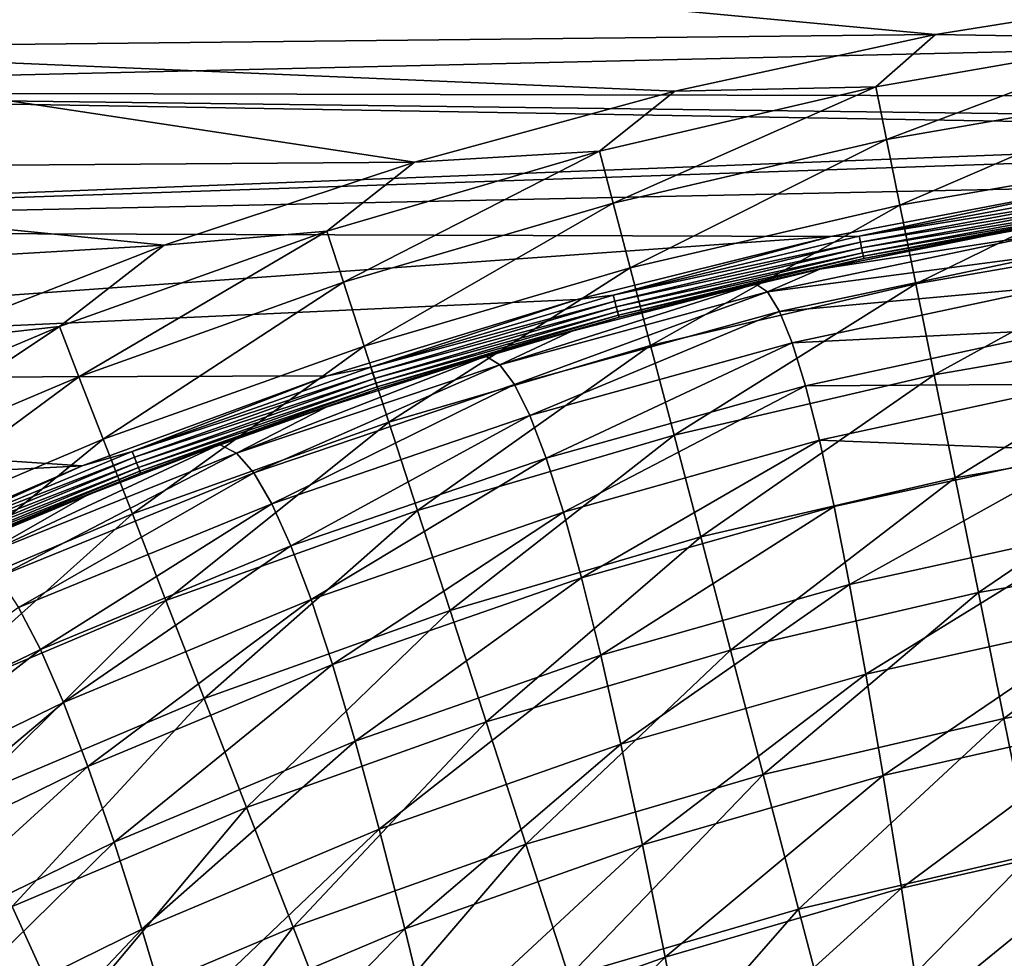
# Model space of a CAD drawing. Units: millimetres. Extents: x 0 to 380, y -89 to 396.
# Drawn here: x 127 to 161, y 343 to 375 of the extents above; entities that cross this region are included whole.
import ezdxf

# ---------------------------------------------------------------- set-up
doc = ezdxf.new("R2010")
doc.units = ezdxf.units.MM
doc.header["$LTSCALE"] = 65.185185
for name, color, linetype in [('35', 7, 'CONTINUOUS'), ('42', 7, 'CONTINUOUS'), ('43', 7, 'CONTINUOUS'), ('69', 7, 'CONTINUOUS'), ('70', 7, 'CONTINUOUS')]:
    doc.layers.add(name, color=color, linetype=linetype)

msp = doc.modelspace()

# ---------------------------------------------------------------- linework, layer by layer
at = {"layer": '35', "linetype": 'Continuous'}
for points in [[(270.371, 376.771, 251.281), (110.43, 377.145, 251.281), (101.732, 372.831, 251.281), (270.371, 376.771, 251.281)], [(279.043, 372.42, 251.281), (270.371, 376.771, 251.281), (101.732, 372.831, 251.281), (279.043, 372.42, 251.281)], [(101.732, 372.831, 251.281), (93.259, 368.074, 251.281), (181.136, 371.473, 251.281), (101.732, 372.831, 251.281)], [(279.043, 372.42, 251.281), (101.732, 372.831, 251.281), (190, 371.711, 251.281), (279.043, 372.42, 251.281)], [(190, 371.711, 251.281), (101.732, 372.831, 251.281), (181.136, 371.473, 251.281), (190, 371.711, 251.281)], [(181.136, 371.473, 251.281), (93.259, 368.074, 251.281), (172.248, 370.755, 251.281), (181.136, 371.473, 251.281)], [(172.248, 370.755, 251.281), (93.259, 368.074, 251.281), (163.372, 369.553, 251.281), (172.248, 370.755, 251.281)], [(163.372, 369.553, 251.281), (93.259, 368.074, 251.281), (154.554, 367.869, 251.281), (163.372, 369.553, 251.281)], [(93.259, 368.074, 251.281), (85.062, 362.901, 251.281), (154.554, 367.869, 251.281), (93.259, 368.074, 251.281)], [(154.554, 367.869, 251.281), (85.062, 362.901, 251.281), (145.84, 365.708, 251.281), (154.554, 367.869, 251.281)], [(145.84, 365.708, 251.281), (85.062, 362.901, 251.281), (137.271, 363.084, 251.281), (145.84, 365.708, 251.281)], [(137.271, 363.084, 251.281), (85.062, 362.901, 251.281), (128.858, 360.002, 251.281), (137.271, 363.084, 251.281)], [(85.062, 362.901, 251.281), (77.119, 357.296, 251.281), (128.858, 360.002, 251.281), (85.062, 362.901, 251.281)], [(128.858, 360.002, 251.281), (77.119, 357.296, 251.281), (120.616, 356.465, 251.281), (128.858, 360.002, 251.281)]]:
    msp.add_3dface(points, dxfattribs=at)
at = {"layer": '42', "linetype": 'Continuous'}
for points in [[(163.372, 369.553, 251.281), (154.554, 367.869, 251.281), (155.523, 367.88, 251.262), (163.372, 369.553, 251.281)], [(164.06, 369.462, 251.261), (163.372, 369.553, 251.281), (155.523, 367.88, 251.262), (164.06, 369.462, 251.261)], [(164.06, 369.462, 251.261), (155.523, 367.88, 251.262), (164.093, 369.253, 251.193), (164.06, 369.462, 251.261)], [(155.523, 367.88, 251.262), (155.568, 367.672, 251.195), (164.093, 369.253, 251.193), (155.523, 367.88, 251.262)], [(155.568, 367.672, 251.195), (164.124, 369.057, 251.074), (164.093, 369.253, 251.193), (155.568, 367.672, 251.195)], [(155.609, 367.477, 251.077), (164.124, 369.057, 251.074), (155.568, 367.672, 251.195), (155.609, 367.477, 251.077)], [(155.609, 367.477, 251.077), (164.151, 368.891, 250.91), (164.124, 369.057, 251.074), (155.609, 367.477, 251.077)], [(155.644, 367.312, 250.914), (164.151, 368.891, 250.91), (155.609, 367.477, 251.077), (155.644, 367.312, 250.914)], [(155.644, 367.312, 250.914), (164.17, 368.769, 250.714), (164.151, 368.891, 250.91), (155.644, 367.312, 250.914)], [(155.67, 367.19, 250.719), (164.17, 368.769, 250.714), (155.644, 367.312, 250.914), (155.67, 367.19, 250.719)], [(155.67, 367.19, 250.719), (164.182, 368.696, 250.504), (164.17, 368.769, 250.714), (155.67, 367.19, 250.719)], [(155.686, 367.117, 250.509), (164.182, 368.696, 250.504), (155.67, 367.19, 250.719), (155.686, 367.117, 250.509)], [(155.686, 367.117, 250.509), (162.857, 368.445, 250.298), (164.182, 368.696, 250.504), (155.686, 367.117, 250.509)], [(161.364, 368.188, 250.299), (162.857, 368.445, 250.298), (155.686, 367.117, 250.509), (161.364, 368.188, 250.299)], [(154.176, 366.752, 250.305), (161.364, 368.188, 250.299), (155.686, 367.117, 250.509), (154.176, 366.752, 250.305)], [(154.554, 367.869, 251.281), (145.84, 365.708, 251.281), (147.082, 365.854, 251.264), (154.554, 367.869, 251.281)], [(155.523, 367.88, 251.262), (154.554, 367.869, 251.281), (147.082, 365.854, 251.264), (155.523, 367.88, 251.262)], [(155.523, 367.88, 251.262), (147.082, 365.854, 251.264), (155.568, 367.672, 251.195), (155.523, 367.88, 251.262)], [(147.082, 365.854, 251.264), (147.137, 365.648, 251.198), (155.568, 367.672, 251.195), (147.082, 365.854, 251.264)], [(147.137, 365.648, 251.198), (155.609, 367.477, 251.077), (155.568, 367.672, 251.195), (147.137, 365.648, 251.198)], [(147.189, 365.455, 251.082), (155.609, 367.477, 251.077), (147.137, 365.648, 251.198), (147.189, 365.455, 251.082)], [(147.189, 365.455, 251.082), (155.644, 367.312, 250.914), (155.609, 367.477, 251.077), (147.189, 365.455, 251.082)], [(147.233, 365.291, 250.92), (155.644, 367.312, 250.914), (147.189, 365.455, 251.082), (147.233, 365.291, 250.92)], [(147.233, 365.291, 250.92), (155.67, 367.19, 250.719), (155.644, 367.312, 250.914), (147.233, 365.291, 250.92)], [(147.266, 365.169, 250.726), (155.67, 367.19, 250.719), (147.233, 365.291, 250.92), (147.266, 365.169, 250.726)], [(147.266, 365.169, 250.726), (155.686, 367.117, 250.509), (155.67, 367.19, 250.719), (147.266, 365.169, 250.726)], [(147.286, 365.095, 250.516), (155.686, 367.117, 250.509), (147.266, 365.169, 250.726), (147.286, 365.095, 250.516)], [(147.286, 365.095, 250.516), (154.176, 366.752, 250.305), (155.686, 367.117, 250.509), (147.286, 365.095, 250.516)], [(151.972, 366.245, 250.307), (154.176, 366.752, 250.305), (147.286, 365.095, 250.516), (151.972, 366.245, 250.307)], [(145.66, 364.615, 250.312), (151.972, 366.245, 250.307), (147.286, 365.095, 250.516), (145.66, 364.615, 250.312)], [(147.082, 365.854, 251.264), (145.84, 365.708, 251.281), (138.758, 363.388, 251.265), (147.082, 365.854, 251.264)], [(147.082, 365.854, 251.264), (138.758, 363.388, 251.265), (147.137, 365.648, 251.198), (147.082, 365.854, 251.264)], [(145.84, 365.708, 251.281), (137.271, 363.084, 251.281), (138.758, 363.388, 251.265), (145.84, 365.708, 251.281)], [(138.758, 363.388, 251.265), (138.824, 363.185, 251.201), (147.137, 365.648, 251.198), (138.758, 363.388, 251.265)], [(138.824, 363.185, 251.201), (147.189, 365.455, 251.082), (147.137, 365.648, 251.198), (138.824, 363.185, 251.201)], [(138.886, 362.994, 251.086), (147.189, 365.455, 251.082), (138.824, 363.185, 251.201), (138.886, 362.994, 251.086)], [(138.886, 362.994, 251.086), (147.233, 365.291, 250.92), (147.189, 365.455, 251.082), (138.886, 362.994, 251.086)], [(138.939, 362.831, 250.926), (147.233, 365.291, 250.92), (138.886, 362.994, 251.086), (138.939, 362.831, 250.926)], [(138.939, 362.831, 250.926), (147.266, 365.169, 250.726), (147.233, 365.291, 250.92), (138.939, 362.831, 250.926)], [(138.979, 362.71, 250.733), (147.266, 365.169, 250.726), (138.939, 362.831, 250.926), (138.979, 362.71, 250.733)], [(138.979, 362.71, 250.733), (147.286, 365.095, 250.516), (147.266, 365.169, 250.726), (138.979, 362.71, 250.733)], [(139.003, 362.636, 250.524), (147.286, 365.095, 250.516), (138.979, 362.71, 250.733), (139.003, 362.636, 250.524)], [(139.003, 362.636, 250.524), (145.66, 364.615, 250.312), (147.286, 365.095, 250.516), (139.003, 362.636, 250.524)], [(142.714, 363.762, 250.315), (145.66, 364.615, 250.312), (139.003, 362.636, 250.524), (142.714, 363.762, 250.315)], [(137.233, 362.016, 250.321), (142.714, 363.762, 250.315), (139.003, 362.636, 250.524), (137.233, 362.016, 250.321)], [(138.758, 363.388, 251.265), (137.271, 363.084, 251.281), (130.573, 360.49, 251.267), (138.758, 363.388, 251.265)], [(138.758, 363.388, 251.265), (130.573, 360.49, 251.267), (138.824, 363.185, 251.201), (138.758, 363.388, 251.265)], [(137.271, 363.084, 251.281), (128.858, 360.002, 251.281), (130.573, 360.49, 251.267), (137.271, 363.084, 251.281)], [(130.573, 360.49, 251.267), (130.65, 360.291, 251.205), (138.824, 363.185, 251.201), (130.573, 360.49, 251.267)], [(130.65, 360.291, 251.205), (138.886, 362.994, 251.086), (138.824, 363.185, 251.201), (130.65, 360.291, 251.205)], [(130.723, 360.102, 251.092), (138.886, 362.994, 251.086), (130.65, 360.291, 251.205), (130.723, 360.102, 251.092)], [(130.723, 360.102, 251.092), (138.939, 362.831, 250.926), (138.886, 362.994, 251.086), (130.723, 360.102, 251.092)], [(130.785, 359.941, 250.933), (138.939, 362.831, 250.926), (130.723, 360.102, 251.092), (130.785, 359.941, 250.933)], [(130.785, 359.941, 250.933), (138.979, 362.71, 250.733), (138.939, 362.831, 250.926), (130.785, 359.941, 250.933)], [(130.831, 359.82, 250.741), (138.979, 362.71, 250.733), (130.785, 359.941, 250.933), (130.831, 359.82, 250.741)], [(130.831, 359.82, 250.741), (139.003, 362.636, 250.524), (138.979, 362.71, 250.733), (130.831, 359.82, 250.741)], [(130.86, 359.746, 250.533), (139.003, 362.636, 250.524), (130.831, 359.82, 250.741), (130.86, 359.746, 250.533)], [(130.86, 359.746, 250.533), (137.233, 362.016, 250.321), (139.003, 362.636, 250.524), (130.86, 359.746, 250.533)], [(133.572, 360.729, 250.325), (137.233, 362.016, 250.321), (130.86, 359.746, 250.533), (133.572, 360.729, 250.325)], [(129.029, 358.995, 250.33), (133.572, 360.729, 250.325), (130.86, 359.746, 250.533), (129.029, 358.995, 250.33)], [(130.573, 360.49, 251.267), (128.858, 360.002, 251.281), (122.551, 357.168, 251.268), (130.573, 360.49, 251.267)], [(130.573, 360.49, 251.267), (122.551, 357.168, 251.268), (130.65, 360.291, 251.205), (130.573, 360.49, 251.267)], [(128.858, 360.002, 251.281), (120.616, 356.465, 251.281), (122.551, 357.168, 251.268), (128.858, 360.002, 251.281)], [(122.551, 357.168, 251.268), (122.639, 356.972, 251.209), (130.65, 360.291, 251.205), (122.551, 357.168, 251.268)], [(122.639, 356.972, 251.209), (130.723, 360.102, 251.092), (130.65, 360.291, 251.205), (122.639, 356.972, 251.209)], [(122.722, 356.787, 251.098), (130.723, 360.102, 251.092), (122.639, 356.972, 251.209), (122.722, 356.787, 251.098)], [(122.722, 356.787, 251.098), (130.785, 359.941, 250.933), (130.723, 360.102, 251.092), (122.722, 356.787, 251.098)], [(122.793, 356.628, 250.94), (130.785, 359.941, 250.933), (122.722, 356.787, 251.098), (122.793, 356.628, 250.94)], [(122.793, 356.628, 250.94), (130.831, 359.82, 250.741), (130.785, 359.941, 250.933), (122.793, 356.628, 250.94)], [(122.846, 356.507, 250.75), (130.831, 359.82, 250.741), (122.793, 356.628, 250.94), (122.846, 356.507, 250.75)], [(122.846, 356.507, 250.75), (130.86, 359.746, 250.533), (130.831, 359.82, 250.741), (122.846, 356.507, 250.75)], [(122.88, 356.433, 250.543), (130.86, 359.746, 250.533), (122.846, 356.507, 250.75), (122.88, 356.433, 250.543)], [(122.88, 356.433, 250.543), (129.029, 358.995, 250.33), (130.86, 359.746, 250.533), (122.88, 356.433, 250.543)], [(124.635, 357.167, 250.336), (129.029, 358.995, 250.33), (122.88, 356.433, 250.543), (124.635, 357.167, 250.336)]]:
    msp.add_3dface(points, dxfattribs=at)
at = {"layer": '43', "linetype": 'Continuous'}
for points in [[(161.364, 368.188, 250.299), (154.176, 366.752, 250.305), (161.681, 367.916, 243.252), (161.364, 368.188, 250.299)], [(154.176, 366.752, 250.305), (152.374, 365.964, 243.314), (161.681, 367.916, 243.252), (154.176, 366.752, 250.305)], [(161.681, 367.916, 243.252), (152.374, 365.964, 243.314), (162.002, 367.24, 236.165), (161.681, 367.916, 243.252)], [(152.374, 365.964, 243.314), (152.791, 365.289, 236.272), (162.002, 367.24, 236.165), (152.374, 365.964, 243.314)], [(162.002, 367.24, 236.165), (152.791, 365.289, 236.272), (162.337, 366.163, 229.075), (162.002, 367.24, 236.165)], [(154.176, 366.752, 250.305), (151.972, 366.245, 250.307), (152.374, 365.964, 243.314), (154.176, 366.752, 250.305)], [(151.972, 366.245, 250.307), (145.66, 364.615, 250.312), (143.189, 363.469, 243.379), (151.972, 366.245, 250.307)], [(151.972, 366.245, 250.307), (143.189, 363.469, 243.379), (152.374, 365.964, 243.314), (151.972, 366.245, 250.307)], [(152.791, 365.289, 236.272), (153.227, 364.217, 229.215), (162.337, 366.163, 229.075), (152.791, 365.289, 236.272)], [(162.337, 366.163, 229.075), (153.227, 364.217, 229.215), (162.686, 364.683, 222.017), (162.337, 366.163, 229.075)], [(143.189, 363.469, 243.379), (143.694, 362.792, 236.383), (152.374, 365.964, 243.314), (143.189, 363.469, 243.379)], [(152.374, 365.964, 243.314), (143.694, 362.792, 236.383), (152.791, 365.289, 236.272), (152.374, 365.964, 243.314)], [(143.694, 362.792, 236.383), (144.226, 361.726, 229.362), (152.791, 365.289, 236.272), (143.694, 362.792, 236.383)], [(152.791, 365.289, 236.272), (144.226, 361.726, 229.362), (153.227, 364.217, 229.215), (152.791, 365.289, 236.272)], [(145.66, 364.615, 250.312), (142.714, 363.762, 250.315), (143.189, 363.469, 243.379), (145.66, 364.615, 250.312)], [(153.227, 364.217, 229.215), (153.684, 362.747, 222.179), (162.686, 364.683, 222.017), (153.227, 364.217, 229.215)], [(162.686, 364.683, 222.017), (153.684, 362.747, 222.179), (163.051, 362.799, 215.026), (162.686, 364.683, 222.017)], [(144.226, 361.726, 229.362), (144.785, 360.267, 222.353), (153.227, 364.217, 229.215), (144.226, 361.726, 229.362)], [(153.227, 364.217, 229.215), (144.785, 360.267, 222.353), (153.684, 362.747, 222.179), (153.227, 364.217, 229.215)], [(142.714, 363.762, 250.315), (137.233, 362.016, 250.321), (134.155, 360.435, 243.446), (142.714, 363.762, 250.315)], [(142.714, 363.762, 250.315), (134.155, 360.435, 243.446), (143.189, 363.469, 243.379), (142.714, 363.762, 250.315)], [(134.155, 360.435, 243.446), (134.743, 359.756, 236.498), (143.189, 363.469, 243.379), (134.155, 360.435, 243.446)], [(143.189, 363.469, 243.379), (134.743, 359.756, 236.498), (143.694, 362.792, 236.383), (143.189, 363.469, 243.379)], [(134.743, 359.756, 236.498), (135.364, 358.696, 229.518), (143.694, 362.792, 236.383), (134.743, 359.756, 236.498)], [(143.694, 362.792, 236.383), (135.364, 358.696, 229.518), (144.226, 361.726, 229.362), (143.694, 362.792, 236.383)], [(144.785, 360.267, 222.353), (145.374, 358.41, 215.393), (153.684, 362.747, 222.179), (144.785, 360.267, 222.353)], [(153.684, 362.747, 222.179), (145.374, 358.41, 215.393), (154.163, 360.876, 215.2), (153.684, 362.747, 222.179)], [(153.684, 362.747, 222.179), (154.163, 360.876, 215.2), (163.051, 362.799, 215.026), (153.684, 362.747, 222.179)], [(163.051, 362.799, 215.026), (154.163, 360.876, 215.2), (163.434, 360.513, 208.139), (163.051, 362.799, 215.026)], [(137.233, 362.016, 250.321), (133.572, 360.729, 250.325), (134.155, 360.435, 243.446), (137.233, 362.016, 250.321)], [(135.364, 358.696, 229.518), (136.019, 357.249, 222.541), (144.226, 361.726, 229.362), (135.364, 358.696, 229.518)], [(144.226, 361.726, 229.362), (136.019, 357.249, 222.541), (144.785, 360.267, 222.353), (144.226, 361.726, 229.362)], [(133.572, 360.729, 250.325), (129.029, 358.995, 250.33), (125.306, 356.871, 243.515), (133.572, 360.729, 250.325)], [(133.572, 360.729, 250.325), (125.306, 356.871, 243.515), (134.155, 360.435, 243.446), (133.572, 360.729, 250.325)], [(145.374, 358.41, 215.393), (145.996, 356.156, 208.52), (154.163, 360.876, 215.2), (145.374, 358.41, 215.393)], [(154.163, 360.876, 215.2), (145.996, 356.156, 208.52), (154.668, 358.603, 208.317), (154.163, 360.876, 215.2)], [(154.163, 360.876, 215.2), (154.668, 358.603, 208.317), (163.434, 360.513, 208.139), (154.163, 360.876, 215.2)], [(125.306, 356.871, 243.515), (125.969, 356.188, 236.618), (134.155, 360.435, 243.446), (125.306, 356.871, 243.515)], [(134.155, 360.435, 243.446), (125.969, 356.188, 236.618), (134.743, 359.756, 236.498), (134.155, 360.435, 243.446)], [(154.668, 358.603, 208.317), (155.199, 355.929, 201.568), (163.434, 360.513, 208.139), (154.668, 358.603, 208.317)], [(163.434, 360.513, 208.139), (155.199, 355.929, 201.568), (163.836, 357.824, 201.394), (163.434, 360.513, 208.139)], [(136.019, 357.249, 222.541), (136.713, 355.411, 215.605), (144.785, 360.267, 222.353), (136.019, 357.249, 222.541)], [(144.785, 360.267, 222.353), (136.713, 355.411, 215.605), (145.374, 358.41, 215.393), (144.785, 360.267, 222.353)], [(125.969, 356.188, 236.618), (126.672, 355.134, 229.681), (134.743, 359.756, 236.498), (125.969, 356.188, 236.618)], [(134.743, 359.756, 236.498), (126.672, 355.134, 229.681), (135.364, 358.696, 229.518), (134.743, 359.756, 236.498)], [(129.029, 358.995, 250.33), (124.635, 357.167, 250.336), (125.306, 356.871, 243.515), (129.029, 358.995, 250.33)], [(126.672, 355.134, 229.681), (127.417, 353.701, 222.741), (135.364, 358.696, 229.518), (126.672, 355.134, 229.681)], [(135.364, 358.696, 229.518), (127.417, 353.701, 222.741), (136.019, 357.249, 222.541), (135.364, 358.696, 229.518)], [(136.713, 355.411, 215.605), (137.448, 353.179, 208.748), (145.374, 358.41, 215.393), (136.713, 355.411, 215.605)], [(145.374, 358.41, 215.393), (137.448, 353.179, 208.748), (145.996, 356.156, 208.52), (145.374, 358.41, 215.393)], [(145.996, 356.156, 208.52), (146.653, 353.502, 201.773), (154.668, 358.603, 208.317), (145.996, 356.156, 208.52)], [(154.668, 358.603, 208.317), (146.653, 353.502, 201.773), (155.199, 355.929, 201.568), (154.668, 358.603, 208.317)], [(155.199, 355.929, 201.568), (155.76, 352.854, 194.991), (163.836, 357.824, 201.394), (155.199, 355.929, 201.568)], [(163.836, 357.824, 201.394), (155.76, 352.854, 194.991), (164.259, 354.736, 194.829), (163.836, 357.824, 201.394)], [(127.417, 353.701, 222.741), (128.21, 351.884, 215.834), (136.019, 357.249, 222.541), (127.417, 353.701, 222.741)], [(136.019, 357.249, 222.541), (128.21, 351.884, 215.834), (136.713, 355.411, 215.605), (136.019, 357.249, 222.541)], [(137.448, 353.179, 208.748), (138.226, 350.553, 202.011), (145.996, 356.156, 208.52), (137.448, 353.179, 208.748)], [(145.996, 356.156, 208.52), (138.226, 350.553, 202.011), (146.653, 353.502, 201.773), (145.996, 356.156, 208.52)], [(146.653, 353.502, 201.773), (147.348, 350.45, 195.193), (155.199, 355.929, 201.568), (146.653, 353.502, 201.773)], [(155.199, 355.929, 201.568), (147.348, 350.45, 195.193), (155.76, 352.854, 194.991), (155.199, 355.929, 201.568)], [(128.21, 351.884, 215.834), (129.051, 349.68, 209), (136.713, 355.411, 215.605), (128.21, 351.884, 215.834)], [(136.713, 355.411, 215.605), (129.051, 349.68, 209), (137.448, 353.179, 208.748), (136.713, 355.411, 215.605)], [(126.672, 355.134, 229.681), (119.008, 349.635, 222.952), (127.417, 353.701, 222.741), (126.672, 355.134, 229.681)], [(155.76, 352.854, 194.991), (156.352, 349.379, 188.626), (164.259, 354.736, 194.829), (155.76, 352.854, 194.991)], [(164.259, 354.736, 194.829), (156.352, 349.379, 188.626), (164.706, 351.249, 188.481), (164.259, 354.736, 194.829)], [(119.008, 349.635, 222.952), (119.892, 347.843, 216.08), (127.417, 353.701, 222.741), (119.008, 349.635, 222.952)], [(127.417, 353.701, 222.741), (119.892, 347.843, 216.08), (128.21, 351.884, 215.834), (127.417, 353.701, 222.741)], [(138.226, 350.553, 202.011), (139.052, 347.53, 195.433), (146.653, 353.502, 201.773), (138.226, 350.553, 202.011)], [(146.653, 353.502, 201.773), (139.052, 347.53, 195.433), (147.348, 350.45, 195.193), (146.653, 353.502, 201.773)], [(129.051, 349.68, 209), (129.946, 347.087, 202.279), (137.448, 353.179, 208.748), (129.051, 349.68, 209)], [(137.448, 353.179, 208.748), (129.946, 347.087, 202.279), (138.226, 350.553, 202.011), (137.448, 353.179, 208.748)], [(147.348, 350.45, 195.193), (148.084, 346.997, 188.818), (155.76, 352.854, 194.991), (147.348, 350.45, 195.193)], [(155.76, 352.854, 194.991), (148.084, 346.997, 188.818), (156.352, 349.379, 188.626), (155.76, 352.854, 194.991)], [(119.892, 347.843, 216.08), (120.835, 345.672, 209.275), (128.21, 351.884, 215.834), (119.892, 347.843, 216.08)], [(128.21, 351.884, 215.834), (120.835, 345.672, 209.275), (129.051, 349.68, 209), (128.21, 351.884, 215.834)], [(156.352, 349.379, 188.626), (156.978, 345.504, 182.512), (164.706, 351.249, 188.481), (156.352, 349.379, 188.626)], [(164.706, 351.249, 188.481), (156.978, 345.504, 182.512), (165.176, 347.365, 182.389), (164.706, 351.249, 188.481)], [(129.946, 347.087, 202.279), (130.897, 344.103, 195.712), (138.226, 350.553, 202.011), (129.946, 347.087, 202.279)], [(138.226, 350.553, 202.011), (130.897, 344.103, 195.712), (139.052, 347.53, 195.433), (138.226, 350.553, 202.011)], [(139.052, 347.53, 195.433), (139.926, 344.11, 189.056), (147.348, 350.45, 195.193), (139.052, 347.53, 195.433)], [(147.348, 350.45, 195.193), (139.926, 344.11, 189.056), (148.084, 346.997, 188.818), (147.348, 350.45, 195.193)], [(120.835, 345.672, 209.275), (121.84, 343.119, 202.577), (129.051, 349.68, 209), (120.835, 345.672, 209.275)], [(129.051, 349.68, 209), (121.84, 343.119, 202.577), (129.946, 347.087, 202.279), (129.051, 349.68, 209)], [(148.084, 346.997, 188.818), (148.862, 343.143, 182.689), (156.352, 349.379, 188.626), (148.084, 346.997, 188.818)], [(156.352, 349.379, 188.626), (148.862, 343.143, 182.689), (156.978, 345.504, 182.512), (156.352, 349.379, 188.626)], [(130.897, 344.103, 195.712), (131.907, 340.725, 189.339), (139.052, 347.53, 195.433), (130.897, 344.103, 195.712)], [(139.052, 347.53, 195.433), (131.907, 340.725, 189.339), (139.926, 344.11, 189.056), (139.052, 347.53, 195.433)], [(156.978, 345.504, 182.512), (157.638, 341.23, 176.69), (165.176, 347.365, 182.389), (156.978, 345.504, 182.512)], [(165.176, 347.365, 182.389), (157.638, 341.23, 176.69), (165.673, 343.086, 176.592), (165.176, 347.365, 182.389)], [(121.84, 343.119, 202.577), (122.911, 340.181, 196.027), (129.946, 347.087, 202.279), (121.84, 343.119, 202.577)], [(129.946, 347.087, 202.279), (122.911, 340.181, 196.027), (130.897, 344.103, 195.712), (129.946, 347.087, 202.279)], [(139.926, 344.11, 189.056), (140.854, 340.291, 182.92), (148.084, 346.997, 188.818), (139.926, 344.11, 189.056)], [(148.084, 346.997, 188.818), (140.854, 340.291, 182.92), (148.862, 343.143, 182.689), (148.084, 346.997, 188.818)], [(148.862, 343.143, 182.689), (149.684, 338.89, 176.85), (156.978, 345.504, 182.512), (148.862, 343.143, 182.689)], [(156.978, 345.504, 182.512), (149.684, 338.89, 176.85), (157.638, 341.23, 176.69), (156.978, 345.504, 182.512)], [(122.911, 340.181, 196.027), (124.051, 336.857, 189.666), (130.897, 344.103, 195.712), (122.911, 340.181, 196.027)], [(130.897, 344.103, 195.712), (124.051, 336.857, 189.666), (131.907, 340.725, 189.339), (130.897, 344.103, 195.712)], [(131.907, 340.725, 189.339), (132.979, 336.953, 183.204), (139.926, 344.11, 189.056), (131.907, 340.725, 189.339)], [(139.926, 344.11, 189.056), (132.979, 336.953, 183.204), (140.854, 340.291, 182.92), (139.926, 344.11, 189.056)], [(140.854, 340.291, 182.92), (141.835, 336.073, 177.07), (148.862, 343.143, 182.689), (140.854, 340.291, 182.92)], [(148.862, 343.143, 182.689), (141.835, 336.073, 177.07), (149.684, 338.89, 176.85), (148.862, 343.143, 182.689)]]:
    msp.add_3dface(points, dxfattribs=at)
at = {"layer": '69', "linetype": 'Continuous'}
for points in [[(114.438, 374.331, 216.281), (123.338, 378.042, 216.281), (158.143, 374.794, 216.281), (114.438, 374.331, 216.281)], [(158.143, 374.794, 216.281), (123.338, 378.042, 216.281), (167.114, 376.234, 216.281), (158.143, 374.794, 216.281)], [(149.198, 372.853, 216.281), (114.438, 374.331, 216.281), (158.143, 374.794, 216.281), (149.198, 372.853, 216.281)], [(105.76, 370.167, 216.281), (114.438, 374.331, 216.281), (140.264, 370.42, 216.281), (105.76, 370.167, 216.281)], [(140.264, 370.42, 216.281), (114.438, 374.331, 216.281), (149.198, 372.853, 216.281), (140.264, 370.42, 216.281)], [(97.289, 365.544, 216.281), (105.76, 370.167, 216.281), (131.662, 367.574, 216.281), (97.289, 365.544, 216.281)], [(131.662, 367.574, 216.281), (105.76, 370.167, 216.281), (140.264, 370.42, 216.281), (131.662, 367.574, 216.281)], [(123.086, 364.217, 216.281), (97.289, 365.544, 216.281), (131.662, 367.574, 216.281), (123.086, 364.217, 216.281)]]:
    msp.add_3dface(points, dxfattribs=at)
at = {"layer": '70', "linetype": 'Continuous'}
for points in [[(158.143, 374.794, 216.281), (167.114, 376.234, 216.281), (165.708, 374.67, 209.169), (158.143, 374.794, 216.281)], [(149.198, 372.853, 216.281), (158.143, 374.794, 216.281), (156.102, 373.007, 209.169), (149.198, 372.853, 216.281)], [(158.143, 374.794, 216.281), (165.708, 374.67, 209.169), (156.102, 373.007, 209.169), (158.143, 374.794, 216.281)], [(165.708, 374.67, 209.169), (156.469, 371.198, 202.008), (156.102, 373.007, 209.169), (165.708, 374.67, 209.169)], [(165.971, 372.842, 202.008), (156.469, 371.198, 202.008), (165.708, 374.67, 209.169), (165.971, 372.842, 202.008)], [(140.264, 370.42, 216.281), (149.198, 372.853, 216.281), (146.607, 370.799, 209.169), (140.264, 370.42, 216.281)], [(149.198, 372.853, 216.281), (156.102, 373.007, 209.169), (146.607, 370.799, 209.169), (149.198, 372.853, 216.281)], [(156.102, 373.007, 209.169), (147.076, 369.014, 202.008), (146.607, 370.799, 209.169), (156.102, 373.007, 209.169)], [(156.469, 371.198, 202.008), (147.076, 369.014, 202.008), (156.102, 373.007, 209.169), (156.469, 371.198, 202.008)], [(165.971, 372.842, 202.008), (156.926, 368.941, 194.98), (156.469, 371.198, 202.008), (165.971, 372.842, 202.008)], [(166.299, 370.563, 194.98), (156.926, 368.941, 194.98), (165.971, 372.842, 202.008), (166.299, 370.563, 194.98)], [(156.469, 371.198, 202.008), (147.662, 366.787, 194.98), (147.076, 369.014, 202.008), (156.469, 371.198, 202.008)], [(156.926, 368.941, 194.98), (147.662, 366.787, 194.98), (156.469, 371.198, 202.008), (156.926, 368.941, 194.98)], [(140.264, 370.42, 216.281), (146.607, 370.799, 209.169), (137.254, 368.053, 209.169), (140.264, 370.42, 216.281)], [(146.607, 370.799, 209.169), (137.824, 366.297, 202.008), (137.254, 368.053, 209.169), (146.607, 370.799, 209.169)], [(147.076, 369.014, 202.008), (137.824, 366.297, 202.008), (146.607, 370.799, 209.169), (147.076, 369.014, 202.008)], [(166.299, 370.563, 194.98), (157.472, 366.246, 188.114), (156.926, 368.941, 194.98), (166.299, 370.563, 194.98)], [(166.69, 367.842, 188.114), (157.472, 366.246, 188.114), (166.299, 370.563, 194.98), (166.69, 367.842, 188.114)], [(131.662, 367.574, 216.281), (140.264, 370.42, 216.281), (137.254, 368.053, 209.169), (131.662, 367.574, 216.281)], [(147.076, 369.014, 202.008), (138.536, 364.107, 194.98), (137.824, 366.297, 202.008), (147.076, 369.014, 202.008)], [(147.662, 366.787, 194.98), (138.536, 364.107, 194.98), (147.076, 369.014, 202.008), (147.662, 366.787, 194.98)], [(156.926, 368.941, 194.98), (148.361, 364.128, 188.114), (147.662, 366.787, 194.98), (156.926, 368.941, 194.98)], [(157.472, 366.246, 188.114), (148.361, 364.128, 188.114), (156.926, 368.941, 194.98), (157.472, 366.246, 188.114)], [(131.662, 367.574, 216.281), (137.254, 368.053, 209.169), (128.072, 364.777, 209.169), (131.662, 367.574, 216.281)], [(137.254, 368.053, 209.169), (128.742, 363.057, 202.008), (128.072, 364.777, 209.169), (137.254, 368.053, 209.169)], [(137.824, 366.297, 202.008), (128.742, 363.057, 202.008), (137.254, 368.053, 209.169), (137.824, 366.297, 202.008)], [(166.69, 367.842, 188.114), (158.105, 363.125, 181.44), (157.472, 366.246, 188.114), (166.69, 367.842, 188.114)], [(167.143, 364.689, 181.44), (158.105, 363.125, 181.44), (166.69, 367.842, 188.114), (167.143, 364.689, 181.44)], [(123.086, 364.217, 216.281), (131.662, 367.574, 216.281), (128.072, 364.777, 209.169), (123.086, 364.217, 216.281)], [(147.662, 366.787, 194.98), (139.385, 361.492, 188.114), (138.536, 364.107, 194.98), (147.662, 366.787, 194.98)], [(148.361, 364.128, 188.114), (139.385, 361.492, 188.114), (147.662, 366.787, 194.98), (148.361, 364.128, 188.114)], [(137.824, 366.297, 202.008), (129.577, 360.911, 194.98), (128.742, 363.057, 202.008), (137.824, 366.297, 202.008)], [(138.536, 364.107, 194.98), (129.577, 360.911, 194.98), (137.824, 366.297, 202.008), (138.536, 364.107, 194.98)], [(157.472, 366.246, 188.114), (149.171, 361.047, 181.44), (148.361, 364.128, 188.114), (157.472, 366.246, 188.114)], [(158.105, 363.125, 181.44), (149.171, 361.047, 181.44), (157.472, 366.246, 188.114), (158.105, 363.125, 181.44)], [(123.086, 364.217, 216.281), (128.072, 364.777, 209.169), (119.092, 360.982, 209.169), (123.086, 364.217, 216.281)], [(128.072, 364.777, 209.169), (119.859, 359.303, 202.008), (119.092, 360.982, 209.169), (128.072, 364.777, 209.169)], [(128.742, 363.057, 202.008), (119.859, 359.303, 202.008), (128.072, 364.777, 209.169), (128.742, 363.057, 202.008)], [(167.143, 364.689, 181.44), (158.821, 359.589, 174.984), (158.105, 363.125, 181.44), (167.143, 364.689, 181.44)], [(167.657, 361.118, 174.984), (158.821, 359.589, 174.984), (167.143, 364.689, 181.44), (167.657, 361.118, 174.984)], [(138.536, 364.107, 194.98), (130.575, 358.349, 188.114), (129.577, 360.911, 194.98), (138.536, 364.107, 194.98)], [(139.385, 361.492, 188.114), (130.575, 358.349, 188.114), (138.536, 364.107, 194.98), (139.385, 361.492, 188.114)], [(148.361, 364.128, 188.114), (140.37, 358.463, 181.44), (139.385, 361.492, 188.114), (148.361, 364.128, 188.114)], [(149.171, 361.047, 181.44), (140.37, 358.463, 181.44), (148.361, 364.128, 188.114), (149.171, 361.047, 181.44)], [(128.742, 363.057, 202.008), (120.816, 357.208, 194.98), (119.859, 359.303, 202.008), (128.742, 363.057, 202.008)], [(129.577, 360.911, 194.98), (120.816, 357.208, 194.98), (128.742, 363.057, 202.008), (129.577, 360.911, 194.98)], [(158.105, 363.125, 181.44), (150.088, 357.558, 174.984), (149.171, 361.047, 181.44), (158.105, 363.125, 181.44)], [(158.821, 359.589, 174.984), (150.088, 357.558, 174.984), (158.105, 363.125, 181.44), (158.821, 359.589, 174.984)], [(139.385, 361.492, 188.114), (131.73, 355.38, 181.44), (130.575, 358.349, 188.114), (139.385, 361.492, 188.114)], [(140.37, 358.463, 181.44), (131.73, 355.38, 181.44), (139.385, 361.492, 188.114), (140.37, 358.463, 181.44)], [(149.171, 361.047, 181.44), (141.484, 355.032, 174.984), (140.37, 358.463, 181.44), (149.171, 361.047, 181.44)], [(150.088, 357.558, 174.984), (141.484, 355.032, 174.984), (149.171, 361.047, 181.44), (150.088, 357.558, 174.984)], [(167.657, 361.118, 174.984), (159.619, 355.654, 168.773), (158.821, 359.589, 174.984), (167.657, 361.118, 174.984)], [(168.228, 357.144, 168.773), (159.619, 355.654, 168.773), (167.657, 361.118, 174.984), (168.228, 357.144, 168.773)], [(129.577, 360.911, 194.98), (121.958, 354.707, 188.114), (120.816, 357.208, 194.98), (129.577, 360.911, 194.98)], [(130.575, 358.349, 188.114), (121.958, 354.707, 188.114), (129.577, 360.911, 194.98), (130.575, 358.349, 188.114)], [(158.821, 359.589, 174.984), (151.108, 353.675, 168.773), (150.088, 357.558, 174.984), (158.821, 359.589, 174.984)], [(159.619, 355.654, 168.773), (151.108, 353.675, 168.773), (158.821, 359.589, 174.984), (159.619, 355.654, 168.773)], [(130.575, 358.349, 188.114), (123.281, 351.81, 181.44), (121.958, 354.707, 188.114), (130.575, 358.349, 188.114)], [(131.73, 355.38, 181.44), (123.281, 351.81, 181.44), (130.575, 358.349, 188.114), (131.73, 355.38, 181.44)], [(140.37, 358.463, 181.44), (133.039, 352.019, 174.984), (131.73, 355.38, 181.44), (140.37, 358.463, 181.44)], [(141.484, 355.032, 174.984), (133.039, 352.019, 174.984), (140.37, 358.463, 181.44), (141.484, 355.032, 174.984)], [(150.088, 357.558, 174.984), (142.725, 351.213, 168.773), (141.484, 355.032, 174.984), (150.088, 357.558, 174.984)], [(151.108, 353.675, 168.773), (142.725, 351.213, 168.773), (150.088, 357.558, 174.984), (151.108, 353.675, 168.773)], [(168.228, 357.144, 168.773), (160.494, 351.335, 162.833), (159.619, 355.654, 168.773), (168.228, 357.144, 168.773)], [(168.855, 352.782, 162.833), (160.494, 351.335, 162.833), (168.228, 357.144, 168.773), (168.855, 352.782, 162.833)], [(159.619, 355.654, 168.773), (152.229, 349.413, 162.833), (151.108, 353.675, 168.773), (159.619, 355.654, 168.773)], [(160.494, 351.335, 162.833), (152.229, 349.413, 162.833), (159.619, 355.654, 168.773), (160.494, 351.335, 162.833)], [(131.73, 355.38, 181.44), (124.78, 348.528, 174.984), (123.281, 351.81, 181.44), (131.73, 355.38, 181.44)], [(133.039, 352.019, 174.984), (124.78, 348.528, 174.984), (131.73, 355.38, 181.44), (133.039, 352.019, 174.984)], [(141.484, 355.032, 174.984), (134.496, 348.277, 168.773), (133.039, 352.019, 174.984), (141.484, 355.032, 174.984)], [(142.725, 351.213, 168.773), (134.496, 348.277, 168.773), (141.484, 355.032, 174.984), (142.725, 351.213, 168.773)], [(151.108, 353.675, 168.773), (144.087, 347.023, 162.833), (142.725, 351.213, 168.773), (151.108, 353.675, 168.773)], [(152.229, 349.413, 162.833), (144.087, 347.023, 162.833), (151.108, 353.675, 168.773), (152.229, 349.413, 162.833)], [(168.855, 352.782, 162.833), (161.443, 346.652, 157.189), (160.494, 351.335, 162.833), (168.855, 352.782, 162.833)], [(133.039, 352.019, 174.984), (126.448, 344.876, 168.773), (124.78, 348.528, 174.984), (133.039, 352.019, 174.984)], [(134.496, 348.277, 168.773), (126.448, 344.876, 168.773), (133.039, 352.019, 174.984), (134.496, 348.277, 168.773)], [(142.725, 351.213, 168.773), (136.094, 344.171, 162.833), (134.496, 348.277, 168.773), (142.725, 351.213, 168.773)], [(144.087, 347.023, 162.833), (136.094, 344.171, 162.833), (142.725, 351.213, 168.773), (144.087, 347.023, 162.833)], [(160.494, 351.335, 162.833), (153.443, 344.792, 157.189), (152.229, 349.413, 162.833), (160.494, 351.335, 162.833)], [(161.443, 346.652, 157.189), (153.443, 344.792, 157.189), (160.494, 351.335, 162.833), (161.443, 346.652, 157.189)], [(152.229, 349.413, 162.833), (145.563, 342.478, 157.189), (144.087, 347.023, 162.833), (152.229, 349.413, 162.833)], [(153.443, 344.792, 157.189), (145.563, 342.478, 157.189), (152.229, 349.413, 162.833), (153.443, 344.792, 157.189)], [(134.496, 348.277, 168.773), (128.278, 340.868, 162.833), (126.448, 344.876, 168.773), (134.496, 348.277, 168.773)], [(136.094, 344.171, 162.833), (128.278, 340.868, 162.833), (134.496, 348.277, 168.773), (136.094, 344.171, 162.833)], [(144.087, 347.023, 162.833), (137.828, 339.718, 157.189), (136.094, 344.171, 162.833), (144.087, 347.023, 162.833)], [(145.563, 342.478, 157.189), (137.828, 339.718, 157.189), (144.087, 347.023, 162.833), (145.563, 342.478, 157.189)], [(161.443, 346.652, 157.189), (154.748, 339.829, 151.864), (153.443, 344.792, 157.189), (161.443, 346.652, 157.189)], [(162.462, 341.622, 151.864), (154.748, 339.829, 151.864), (161.443, 346.652, 157.189), (162.462, 341.622, 151.864)], [(128.278, 340.868, 162.833), (120.663, 337.124, 162.833), (126.448, 344.876, 168.773), (128.278, 340.868, 162.833)], [(153.443, 344.792, 157.189), (147.149, 337.597, 151.864), (145.563, 342.478, 157.189), (153.443, 344.792, 157.189)], [(154.748, 339.829, 151.864), (147.149, 337.597, 151.864), (153.443, 344.792, 157.189), (154.748, 339.829, 151.864)], [(136.094, 344.171, 162.833), (130.263, 336.521, 157.189), (128.278, 340.868, 162.833), (136.094, 344.171, 162.833)], [(137.828, 339.718, 157.189), (130.263, 336.521, 157.189), (136.094, 344.171, 162.833), (137.828, 339.718, 157.189)]]:
    msp.add_3dface(points, dxfattribs=at)

doc.saveas('drawing.dxf')
